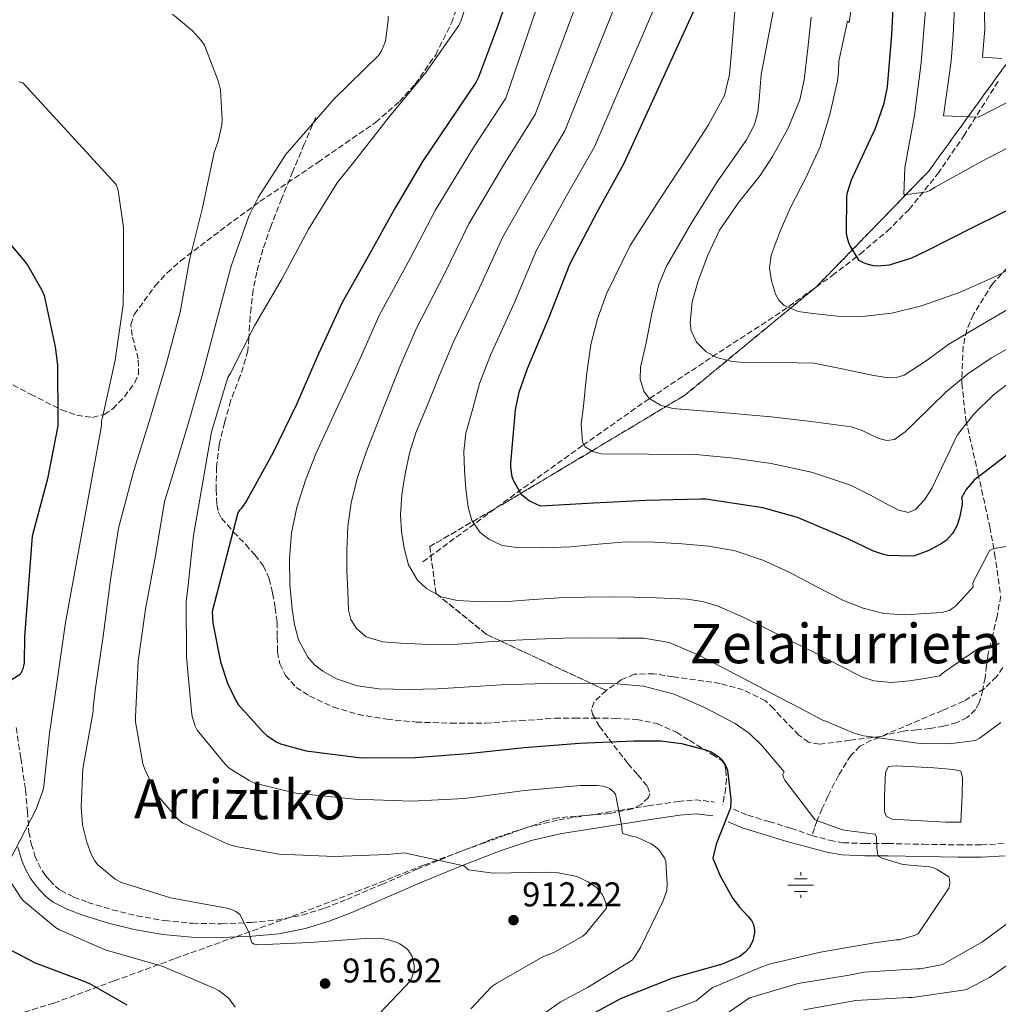
# Model space of a CAD drawing. Units: metres. Extents: x 617248 to 620687, y 4754881 to 4757254.
# Drawn here: x 618810 to 619096, y 4756455 to 4756743 of the extents above; entities that cross this region are included whole.
import ezdxf
from ezdxf.enums import TextEntityAlignment as Align

# ---------------------------------------------------------------- set-up
doc = ezdxf.new("R2010")
doc.units = ezdxf.units.M
doc.header["$MEASUREMENT"] = 0
doc.linetypes.add('DGN Style 3', pattern=[2.435890702152634, 1.739921930109024, -0.6959687720436097])
for name, color, linetype, lineweight in [('Balsa-alberca', 142, 'Continuous', 0), ('Barranco lineal', 142, 'DGN Style 3', 13), ('Camino', 7, 'DGN Style 3', 0), ('Cota de punto acotado terreno', 7, 'Continuous', 0), ('Curva de nivel directora', 30, 'Continuous', 30), ('Curva de nivel intermedia', 30, 'Continuous', 0), ('Fuente-manantial-naciente', 7, 'Continuous', 0), ('Linea de separación interior de zonas arboladas', 92, 'DGN Style 3', 0), ('Margen derecho', 7, 'Continuous', 0), ('Pozo recinto', 4, 'Continuous', 0), ('Punto acotado terreno (símbolo)', 7, 'Continuous', 0), ('Senda', 7, 'DGN Style 3', 0), ('Texto de Área (paraje) menor', 7, 'Continuous', 0), ('Zona arbolada', 92, 'DGN Style 3', 0)]:
    doc.layers.add(name, color=color, linetype=linetype, lineweight=lineweight)
doc.styles.add('Style-Arial', font='arial.ttf')

# ---------------------------------------------------------------- blocks, each defined once
blk = doc.blocks.new('5NACIE')
at = {"layer": 'Pozo recinto', "color": 4, "linetype": 'Continuous', "lineweight": 0, "flags": 128}
for points in [[(0, 0.2812), (0, 0.375)], [(-0.375, 0), (0.375, 0)], [(-0.1875, 0.1875), (0.1875, 0.1875)], [(-0.1875, -0.1875), (0.1875, -0.1875)], [(0, -0.2812), (0, -0.375)]]:
    blk.add_lwpolyline(points, dxfattribs=at)
blk = doc.blocks.new('5PATER')
at = {"layer": 'Punto acotado terreno (símbolo)', "linetype": 'Continuous', "lineweight": 0}
h = blk.add_hatch(color=51, dxfattribs=at)
edge = h.paths.add_edge_path()
edge.add_ellipse((0, 0), major_axis=(-0.1095731443231308, -0.1110710700762829), ratio=0.9994222409660317, start_angle=0, end_angle=360)

msp = doc.modelspace()

# ---------------------------------------------------------------- linework, layer by layer
at = {"layer": 'Balsa-alberca', "color": 142, "linetype": 'Continuous', "lineweight": 0, "elevation": 893.0599999999974, "flags": 128}
msp.add_lwpolyline([(619065.4400000004, 4756509.109999999), (619063.7800000003, 4756509.939999999), (619063.2000000002, 4756511.279999999), (619063.2000000002, 4756515.890000001), (619063.5199999996, 4756522.800000001), (619064.4199999999, 4756524.529999999), (619066.6600000003, 4756524.720000001), (619077.6699999999, 4756524.08), (619083.3600000005, 4756523.640000001), (619085.54, 4756523.119999999), (619086.0499999998, 4756521.27), (619085.9199999999, 4756516.15), (619085.54, 4756508.279999999), (619080.9900000002, 4756508.279999999), (619065.4400000004, 4756509.109999999)], close=True, dxfattribs=at)
msp.add_lwpolyline([(619065.4400000004, 4756509.109999999), (619063.7800000003, 4756509.939999999), (619063.2000000002, 4756511.279999999), (619063.2000000002, 4756515.890000001), (619063.5199999996, 4756522.800000001), (619064.4199999999, 4756524.529999999), (619066.6600000003, 4756524.720000001), (619077.6699999999, 4756524.08), (619083.3600000005, 4756523.640000001), (619085.54, 4756523.119999999), (619086.0499999998, 4756521.27), (619085.9199999999, 4756516.15), (619085.54, 4756508.279999999), (619080.9900000002, 4756508.279999999), (619065.4400000004, 4756509.109999999)], dxfattribs=at)
at = {"layer": 'Barranco lineal', "color": 142, "linetype": 'DGN Style 3', "lineweight": 13}
msp.add_polyline3d([(618928.2300000006, 4756584.279999999, 883.6300000000047), (618941.9900000002, 4756594.390000001, 879.5), (618955.75, 4756604.5, 875.3699999999953), (618975.0499999998, 4756618.369999999, 870.2200000000012), (618994.5999999996, 4756632.09, 865.3899999999995), (619012.8799999999, 4756644.210000001, 860.5599999999978), (619031.2699999996, 4756656.15, 855.7299999999959), (619047.9400000004, 4756667.939999999, 852.3899999999995), (619056.0499999998, 4756674.25, 850.8699999999953), (619063.9800000006, 4756680.92, 848.8800000000047), (619070.4299999997, 4756687.27, 846.75), (619078.7699999996, 4756697.689999999, 843.4799999999959), (619086.3799999999, 4756708.76, 840.2400000000052), (619096.79, 4756725.24, 835.4700000000012)], dxfattribs=at)
at = {"layer": 'Camino', "color": 7, "linetype": 'DGN Style 3', "lineweight": 0, "extrusion": (0.1315217181169238, -0.01163200149831274, 0.9912450424616083), "elevation": 26978.14084002081, "flags": 128}
msp.add_lwpolyline([(4792552.967305911, -195709.0177062384), (4792553.88044227, -195714.3950645122), (4792553.712762342, -195719.6966853454)], dxfattribs=at)
at = {"layer": 'Camino', "color": 7, "linetype": 'DGN Style 3', "lineweight": 0}
for points in [[(618809.4099999992, 4756535.910000003, 923.5700000000071), (618810.7800000015, 4756526.87, 922.4799999999959), (618812.1799999987, 4756517.680000001, 921.3899999999995), (618812.7100000004, 4756511.32, 920.6699999999984), (618813.1399999997, 4756505.33, 920.050000000003), (618813.8299999981, 4756501.890000002, 919.8600000000008), (618814.9099999999, 4756498.440000001, 919.7299999999959), (618815.8399999997, 4756496.210000001, 919.529999999999), (618816.9799999997, 4756494.120000001, 919.3399999999967), (618818.0199999991, 4756492.63, 919.2200000000012), (618819.2300000006, 4756491.180000002, 919.0899999999967), (618820.8099999985, 4756489.560000001, 918.8999999999943), (618822.4299999991, 4756488.32, 918.6999999999971), (618826.2100000011, 4756486.369999999, 918.3699999999956), (618830.390000001, 4756484.810000001, 918.0599999999978), (618837.5100000021, 4756482.620000001, 917.8800000000049), (618844.6999999982, 4756480.850000001, 917.7400000000055), (618852.8000000007, 4756479.470000002, 917.2899999999937), (618860.9400000012, 4756478.690000001, 916.850000000006), (618869.4799999996, 4756478.540000001, 916.4400000000023), (618878.0899999995, 4756478.939999999, 916.0099999999949), (618885.649999999, 4756479.65, 915.5200000000042), (618893.0000000005, 4756481.070000002, 914.9900000000052), (618899.5399999983, 4756483.11, 914.6600000000036), (618906.0199999983, 4756485.62, 914.2899999999937), (618916.260000002, 4756490.050000001, 913.3600000000006), (618926.6000000018, 4756494.500000001, 912.300000000003), (618938.1099999986, 4756499.220000002, 911.0899999999967), (618949.7699999996, 4756503.730000002, 909.8099999999978), (618958.8199999998, 4756506.750000002, 908.7100000000065), (618968.0899999992, 4756508.890000001, 907.5000000000002), (618976.8999999979, 4756510.310000002, 906.2599999999949), (618985.5899999985, 4756511.670000001, 904.8800000000049), (618994.1799999981, 4756513.000000001, 903.1600000000036), (619002.8999999977, 4756514.310000001, 901.4900000000052)], [(619019.0599999981, 4756512.050000001, 899.300000000003), (619023.3000000003, 4756510.260000001, 898.6100000000008), (619029.4600000004, 4756508.41, 897.8699999999956), (619035.8299999986, 4756506.49, 897.1300000000047), (619041.4499999977, 4756504.490000002, 896.3800000000047), (619041.9799999997, 4756504.350000001, 896.3099999999978)], [(619041.9799999997, 4756504.350000001, 896.3099999999978), (619047.1599999988, 4756502.940000001, 895.6199999999956), (619051.1099999984, 4756502.230000002, 895.2400000000052), (619057.4899999974, 4756501.99, 895.0800000000017), (619064.1999999996, 4756502, 894.9799999999959), (619074.4999999994, 4756501.77, 894.5899999999965), (619084.7399999987, 4756501.619999999, 894.2100000000064), (619091.489999999, 4756501.600000001, 894.1100000000008), (619098.0100000012, 4756501.980000001, 894.2100000000064)]]:
    msp.add_polyline3d(points, dxfattribs=at)
at = {"layer": 'Curva de nivel directora', "color": 30, "linetype": 'Continuous', "lineweight": 30, "flags": 128}
for points, elevation in [([(619059.8900000004, 4756709.61), (619060.3699999985, 4756710.439999999), (619063.1499999991, 4756718.330000003), (619064.1199999992, 4756723.09), (619065.3499999985, 4756738.400000001), (619066.0999999995, 4756753.960000004), (619066.0999999995, 4756754.920000002), (619065.8800000005, 4756755.960000001), (619066.0700000006, 4756768.600000001), (619066.0700000006, 4756770.300000002), (619063.5699999994, 4756787.190000001), (619060.5299999994, 4756802.2), (619057.36, 4756817.24), (619054.0000000005, 4756832.730000001), (619052.3099999984, 4756849.020000001), (619051.3499999996, 4756865.789999999), (619050.5499999993, 4756882.01), (619050.1699999995, 4756897.340000001), (619050.2000000007, 4756915.07), (619050.2000000007, 4756931.350000001), (619049.7499999992, 4756947.100000001)], 850), ([(618955.4699999993, 4756756.230000001), (618950.0999999981, 4756740.710000004), (618944.5300000003, 4756725.949999999), (618943.7599999991, 4756724.350000001), (618928.1500000008, 4756701.310000001), (618920.1800000002, 4756687.779999999), (618912.3399999992, 4756673.540000001), (618904.6599999992, 4756660.13), (618897.8099999983, 4756645.090000002), (618891.3099999984, 4756630.310000001), (618884.4299999987, 4756616.040000001), (618876.7499999984, 4756602.12), (618875.2499999986, 4756599.970000002), (618874.6699999997, 4756599.359999999), (618874.2199999982, 4756598.600000001), (618866.6699999999, 4756569.830000001), (618866.8899999991, 4756566.340000002), (618869.0999999996, 4756555.04), (618871.1799999983, 4756548.84), (618873.6100000002, 4756543.750000001), (618874.3500000001, 4756542.600000001), (618881.7100000005, 4756534.4), (618882.7000000007, 4756533.54), (618885.4500000001, 4756531.720000001), (618886.6700000004, 4756531.140000002), (618894.2199999986, 4756529.09), (618910.379999999, 4756527.080000001), (618926.0299999998, 4756527.109999999), (618941.3899999999, 4756528.260000001), (618957.9300000002, 4756530.02), (618974.0899999985, 4756531.33), (618989.9299999991, 4756532.029999999), (618997.8399999995, 4756532), (619003.89, 4756531.230000001), (619010.9599999998, 4756529.410000003), (619012.529999999, 4756528.770000001), (619014.6999999993, 4756527.430000001), (619015.4100000003, 4756526.79), (619016.2699999984, 4756525.699999999), (619017.0700000009, 4756524.190000001), (619017.3599999992, 4756523.430000001), (619018.28, 4756514.980000001), (619018.2499999988, 4756514.15), (619018.1900000006, 4756512.449999999), (619013.9999999999, 4756501.789999999), (619013.0699999998, 4756497.67), (619015.1500000008, 4756492.510000002), (619018.8900000004, 4756485.92), (619020.9099999988, 4756483.270000001), (619023.3099999992, 4756480.800000001), (619024.2999999995, 4756479.490000002), (619024.9099999998, 4756478.369999999), (619025.2299999993, 4756476.800000003), (619025.2299999993, 4756475.87), (619024.7199999996, 4756473.670000001), (619024.3599999998, 4756472.740000002), (619023.6899999992, 4756471.550000002), (619022.48, 4756470.210000001), (619020.969999999, 4756468.99), (619015.79, 4756466.750000001), (619001.2300000001, 4756462.66), (618986.25, 4756456.710000004), (618972.3000000002, 4756449.220000001)], 900.0000000000002), ([(619103.7800000003, 4756619.17), (619091.489999999, 4756609.76), (619090.0799999986, 4756608.780000002), (619089.2800000006, 4756608.039999999), (619087.0900000001, 4756605.41), (619086.1499999991, 4756603.930000001), (619085.7299999989, 4756603.039999999), (619085.9300000002, 4756602.140000001), (619085.8699999999, 4756601.080000001), (619085.0999999986, 4756597.140000002), (619084.399999999, 4756595.000000001), (619083.7899999988, 4756593.720000001), (619083.0499999989, 4756592.600000001), (619081.2000000004, 4756590.58), (619080.0400000004, 4756589.750000001), (619076.169999999, 4756587.640000001), (619071.949999999, 4756586.109999999), (619070.6999999996, 4756585.980000002), (619064.1399999993, 4756586.199999999), (619062.9199999989, 4756586.430000002), (619059.9500000007, 4756587.420000002), (619052.5199999987, 4756591.029999999), (619037.7999999999, 4756597.27), (619027.6599999989, 4756600.090000001), (619010.9599999998, 4756602.650000002), (619009.4800000002, 4756602.650000002), (618993.4200000004, 4756602.230000001), (618978.19, 4756601.430000001), (618962.7299999992, 4756600.600000001), (618961.769999998, 4756600.92), (618959.400000001, 4756602.110000002), (618958.5400000004, 4756602.710000004), (618957.4499999996, 4756603.710000002), (618956.8499999985, 4756604.470000002), (618954.7699999998, 4756608.119999999), (618954.4099999998, 4756609.180000001), (618953.9999999985, 4756611.930000001), (618953.9999999985, 4756613.15), (618955.3399999996, 4756628.760000002), (618956.4299999982, 4756633.910000001), (618958.8899999991, 4756640.830000001), (618965.199999999, 4756655.770000001), (618971.3700000005, 4756671.450000001), (618979.2499999994, 4756686.520000001), (618987.0900000003, 4756700.79), (619008.1399999991, 4756746.75)], 875.0000000000002), ([(619103.4699999995, 4756689.12), (619089.2000000002, 4756682.060000001), (619075.4000000001, 4756675.060000001), (619071.0700000006, 4756673.070000002), (619064.5399999993, 4756671.03), (619063.5699999994, 4756670.850000001), (619061.0300000003, 4756670.730000001), (619060.0199999998, 4756670.82), (619058.1199999999, 4756671.260000001), (619057.0699999994, 4756671.650000002), (619055.829999999, 4756672.36), (619053.1800000002, 4756676.620000001), (619052.78, 4756677.49), (619052.3099999984, 4756679.130000001), (619052.0999999985, 4756680.480000001), (619052.199999999, 4756691.08), (619052.36, 4756692.27), (619053.5199999999, 4756695.960000002), (619059.8900000004, 4756709.61)], 850.0000000000002), ([(618800.94, 4756684.990000002), (618811.9799999995, 4756672.03), (618812.9699999997, 4756670.720000003), (618816.9699999986, 4756663.710000001), (618817.5799999987, 4756662.11), (618820.7799999994, 4756647.140000001), (618821.5199999993, 4756641.820000002), (618821.5799999996, 4756625.54), (618821.5799999996, 4756624.060000001), (618818.5699999989, 4756608.58), (618814.0599999983, 4756591.810000001), (618811.8200000009, 4756562.400000001), (618811.7200000003, 4756554.820000002), (618811.5999999996, 4756553.890000002), (618811.2399999998, 4756552.74), (618810.6399999985, 4756551.390000001), (618804.78, 4756547.650000001)], 925.0000000000002), ([(618806.9500000004, 4756471.359999999), (618814.9500000002, 4756467.140000002), (618829.480000001, 4756461.67), (618830.8899999993, 4756461.090000002), (618841.7999999991, 4756454.850000001)], 925.0000000000002)]:
    msp.add_lwpolyline(points, dxfattribs=dict(at, elevation=elevation))
at = {"layer": 'Curva de nivel intermedia', "color": 30, "linetype": 'Continuous', "lineweight": 0, "flags": 128}
for points, elevation in [([(619097.4700000003, 4756731.390000001), (619091.8300000011, 4756731.81), (619092.4900000005, 4756740.09), (619092.4099999999, 4756744.26), (619092.2100000009, 4756747.829999999), (619091.6500000021, 4756751.759999999), (619091.1300000013, 4756755.849999999), (619089.2600000005, 4756771.050000001), (619081.1500000014, 4756817.390000001), (619079.9199999997, 4756833.66), (619079.6000000001, 4756848.789999999), (619079.3499999996, 4756864.640000001), (619077.7900000018, 4756910.4), (619077.1200000013, 4756925.039999999), (619075.6799999995, 4756941.159999999), (619074.2900000014, 4756956.01), (619072.1400000014, 4756970.970000001), (619069.05, 4756986.970000002), (619063.7999999997, 4757003.480000001), (619062.8300000017, 4757008.880000001)], 835.0000000000001), ([(619064.1000000013, 4756954.76), (619065.8600000005, 4756940.529999998), (619067.4299999995, 4756924.239999998), (619069.5500000007, 4756879.720000001), (619069.800000001, 4756864.640000001), (619070.2999999995, 4756848.789999999), (619070.9100000019, 4756833.649999999), (619072.4500000019, 4756816.890000001), (619074.7100000017, 4756801.009999999), (619083.1699999997, 4756754.83), (619083.4199999999, 4756749.609999998), (619083.5200000005, 4756744.349999999), (619083.2600000014, 4756738.180000001), (619082.6500000011, 4756730.640000001), (619080.4600000005, 4756714.67), (619090.7100000011, 4756714.239999999), (619101.1000000002, 4756719.579999999)], 840), ([(618968.0100000009, 4756765.140000001), (618952.5000000009, 4756719.789999999), (618943.130000001, 4756705.390000001), (618931.8800000015, 4756686.999999999), (618924.5299999999, 4756672.929999999), (618915.5199999999, 4756656.29), (618909.9299999997, 4756643.730000001), (618903.4800000011, 4756629.800000001), (618897.0199999993, 4756615.859999999), (618893.9600000017, 4756608.189999999), (618891.4900000016, 4756600.220000001), (618889.9200000004, 4756592.739999999)], 895.0000000000002), ([(619097.2400000001, 4756537.38), (619090.8600000008, 4756532.640000001), (619089.8400000016, 4756532.069999999), (619082.1500000004, 4756531.16), (619073.6400000011, 4756531.24), (619058.5900000016, 4756533.240000002), (619057.0500000016, 4756533.470000001), (619054.3, 4756534.24), (619045.7599999994, 4756537.81), (619044.8899999999, 4756538.17), (619038.7200000008, 4756541.41), (619032.5400000005, 4756544.66), (619025.0000000013, 4756548.63), (619017.4700000009, 4756552.600000001), (619009.1200000005, 4756556.980000001), (619000.3200000004, 4756560.689999999), (618992.8500000006, 4756561.960000001), (618985.3100000012, 4756562.039999999), (618977.4000000008, 4756562.119999999), (618969.5000000017, 4756562.039999999), (618961.4800000018, 4756561.730000001), (618953.4700000011, 4756561.33), (618945.980000001, 4756560.81), (618938.4900000008, 4756560.250000001), (618930.1100000012, 4756560.140000002), (618921.7200000002, 4756560.529999998), (618916.6200000017, 4756560.890000001), (618911.7500000015, 4756562.42), (618908.8600000013, 4756564.819999999), (618907.2600000009, 4756567.449999998), (618906.5999999993, 4756570.159999999), (618906.4000000004, 4756575.699999998), (618906.0899999996, 4756581.67), (618906.0400000005, 4756587.640000001), (618906.4000000004, 4756594.59), (618907.3600000015, 4756601.53), (618909.200000001, 4756609.039999999), (618911.6799999998, 4756616.309999999), (618916.6200000017, 4756628.789999999), (618921.5599999994, 4756641.279999998), (618926.3600000005, 4756652.420000001), (618934.7000000001, 4756668.640000002), (618941.7600000009, 4756683.119999998), (618952.1600000013, 4756700.67), (618961.1500000011, 4756715.039999999), (618978.0400000003, 4756760.539999999)], 890), ([(619096.7100000003, 4756560.51), (619096.0000000017, 4756560.069999999), (619092.1000000014, 4756559.390000001), (619091.5000000001, 4756559.359999998), (619090.7300000013, 4756559.119999999), (619080.74, 4756552.119999999), (619079.9500000009, 4756551.63), (619079.4200000013, 4756550.999999999), (619074.9599999997, 4756550.26), (619070.4900000016, 4756549.529999998), (619065.2800000014, 4756549.01), (619060.0700000012, 4756549.49), (619056.7600000009, 4756550.609999998), (619049.860000001, 4756554.100000001), (619043.0999999995, 4756557.62), (619035.9699999993, 4756561.16), (619028.8300000001, 4756564.689999999), (619021.690000001, 4756568.220000002), (619014.3300000007, 4756571.480000001), (619009.9899999998, 4756572.759999999), (619005.5400000018, 4756573.4), (618996.5400000007, 4756573.779999998), (618989.9600000003, 4756573.99), (618983.3900000011, 4756574.07), (618975.7699999993, 4756573.98), (618968.1600000006, 4756573.779999998), (618960.6200000013, 4756573.319999999), (618953.0799999998, 4756572.759999999), (618945.7300000006, 4756572.630000002), (618938.3600000012, 4756573.05), (618933.6400000005, 4756574.119999997), (618929.3300000011, 4756576.560000001), (618926.7500000016, 4756578.999999999), (618924.0700000017, 4756583.460000001), (618922.810000001, 4756588.28), (618922.030000001, 4756593.139999999), (618921.7900000018, 4756598.01), (618922.1800000007, 4756604.02), (618923.0700000003, 4756610.039999999), (618924.3700000012, 4756616.11), (618926.2399999998, 4756621.970000001), (618929.7100000011, 4756630.399999999), (618933.1800000002, 4756638.819999999), (618937.2100000001, 4756648.560000001), (618944.860000001, 4756664.350000001), (618951.6300000015, 4756679.23), (618961.1900000013, 4756695.949999998), (618969.79, 4756710.289999999), (618988.0700000017, 4756755.939999999)], 885.0000000000002), ([(618943.2200000006, 4756753.88), (618939.4100000017, 4756742.269999998), (618938.8300000007, 4756741.05), (618929.2000000014, 4756727.259999999), (618918.5400000018, 4756714.390000001), (618908.4299999999, 4756701.470000001), (618903.28, 4756695.099999999)], 905), ([(619108.0100000014, 4756674.259999998), (619095.860000001, 4756667.800000001), (619085.1700000003, 4756662.98), (619074.0400000013, 4756659.100000001), (619065.3700000008, 4756657.01), (619056.6300000013, 4756655.960000001), (619049.4699999997, 4756656.079999999), (619042.2900000004, 4756656.859999999), (619038.0200000012, 4756657.439999999), (619033.9100000008, 4756659.229999999), (619032.3500000006, 4756660.76), (619031.3300000012, 4756662.529999998), (619030.2000000003, 4756666.46), (619029.6200000015, 4756670.250000001), (619030.0700000006, 4756673.95), (619032.7500000007, 4756680.949999998), (619035.7600000014, 4756687.84), (619040.1900000017, 4756696.539999999), (619044.3400000001, 4756705.37), (619047.2300000002, 4756715.06), (619049.4600000009, 4756724.890000001), (619049.8000000007, 4756727.449999999), (619049.880000001, 4756730.58), (619052.4300000013, 4756742.279999999), (619052.9099999998, 4756741.859999999), (619054.5300000003, 4756753.279999998)], 855), ([(618998.1100000021, 4756751.34), (618978.4400000002, 4756705.54), (618970.2200000016, 4756691.239999999), (618961.4999999999, 4756675.34), (618955.0300000012, 4756660.060000001), (618948.0500000007, 4756644.689999999), (618944.8099999997, 4756636.37), (618942.8499999995, 4756629.159999999), (618940.8900000014, 4756621.939999999), (618940.3000000013, 4756616.499999999), (618940.4800000001, 4756610.969999999), (618940.7999999998, 4756605.600000001), (618941.5300000008, 4756600.249999999), (618942.6200000015, 4756596.369999999), (618945.0500000011, 4756592.890000001), (618947.5400000011, 4756590.910000001), (618951.5100000007, 4756589.109999999), (618955.7400000021, 4756588.470000001), (618963.6000000008, 4756588.369999999), (618971.4500000008, 4756588.689999999), (618979.5900000014, 4756589.509999999), (618987.7400000008, 4756590.17), (618995.9000000014, 4756590.07), (619004.0599999998, 4756589.560000001), (619011.8499999995, 4756588.880000001), (619019.5800000011, 4756587.509999999), (619027.6200000009, 4756584.779999999), (619035.3600000013, 4756581.3), (619043.2699999994, 4756577.140000001), (619051.2300000011, 4756572.980000001), (619057.0000000001, 4756570.73), (619062.9700000003, 4756569.24), (619069.1200000015, 4756568.81), (619075.2900000006, 4756569.210000002), (619079.9500000009, 4756569.5), (619082.1300000002, 4756570.05), (619083.9000000005, 4756571.25), (619086.5100000012, 4756574.119999997), (619089.1200000019, 4756576.980000001), (619089.0599999994, 4756577.929999999), (619089.35, 4756578.890000001), (619089.7800000013, 4756579.720000002), (619093.97, 4756587.67), (619094.7500000001, 4756588.05), (619095.7500000015, 4756588.28), (619096.0399999998, 4756588.3), (619099.0799999996, 4756588.859999998)], 880), ([(618855.1500000021, 4756744.380000001), (618860.9800000014, 4756739.449999999), (618863.600000001, 4756736.510000001), (618864.4600000017, 4756735.259999999), (618868.560000001, 4756724.599999999), (618869.1399999999, 4756722.199999998), (618869.6500000019, 4756713.439999999), (618869.5500000011, 4756712.029999998), (618868.5000000006, 4756707.259999999), (618867.2800000003, 4756703.869999997), (618863.8899999994, 4756687.740000002), (618860.1400000011, 4756672.92), (618857.3300000014, 4756657.239999999), (618853.3600000017, 4756642.36), (618848.4300000009, 4756625.599999999), (618843.850000001, 4756610.969999999), (618839.3700000017, 4756594.109999999), (618836.9700000011, 4756579.04), (618834.8299999998, 4756562.59)], 915), ([(619074.9300000007, 4756602.46), (619072.290000001, 4756599.560000001), (619070.1900000023, 4756598.749999999), (619067.3500000013, 4756599.42), (619064.5000000015, 4756600.859999999), (619058.9300000013, 4756603.92), (619053.2300000016, 4756606.749999999), (619041.8400000011, 4756610.48), (619030.130000001, 4756613.019999999), (619019.1300000016, 4756614.57), (619008.11, 4756615.71), (618994.280000001, 4756615.769999998), (618980.4000000005, 4756615.9), (618977.8700000002, 4756616.51), (618975.7100000011, 4756617.890000001), (618974.9000000019, 4756619.289999999), (618974.6000000002, 4756624.539999999), (618975.2800000019, 4756629.789999999), (618976.1200000001, 4756638.789999999), (618977.3899999997, 4756647.77), (618979.3299999998, 4756655.34), (618981.9900000019, 4756662.66), (618988.920000001, 4756676.699999999), (618997.5900000012, 4756690.3), (619006.3900000012, 4756703.77), (619011.7700000012, 4756712.02), (619016.4200000004, 4756720.550000001), (619017.9100000013, 4756726.680000001), (619018.7400000005, 4756736.640000001), (619019.570000002, 4756746.600000001)], 870), ([(619063.850000001, 4756619.730000001), (619061.5199999998, 4756620.34), (619056.7000000007, 4756622.710000001), (619053.4300000005, 4756623.77), (619041.7800000008, 4756625.300000001), (619030.130000001, 4756626.720000001), (619015.77, 4756627.919999998), (619001.3900000011, 4756629.15), (618997.7099999997, 4756630.06), (618994.4700000009, 4756632.08), (618992.8799999994, 4756634.140000002), (618991.810000001, 4756637.640000001), (618991.9100000017, 4756641.229999999), (618993.520000001, 4756648.350000001), (618995.1799999995, 4756656.88), (618997.2699999993, 4756665.319999999), (618999.5400000003, 4756670.680000001), (619006.730000001, 4756683.179999999), (619014.2600000012, 4756695.32), (619018.5599999995, 4756701.460000001), (619022.86, 4756707.619999998), (619025.2000000002, 4756712.09), (619026.2000000017, 4756715.66), (619026.5500000003, 4756719.349999999), (619027.1200000002, 4756726.749999999), (619028.9000000017, 4756735.88), (619030.690000002, 4756745.02)], 865), ([(619105.060000001, 4756708.28), (619091.3900000006, 4756701.199999999), (619078.0399999999, 4756693.800000001), (619076.4400000017, 4756692.800000002), (619075.6100000002, 4756692.42), (619069.7200000006, 4756691.680000001), (619068.8900000014, 4756691.680000001), (619069.1500000006, 4756699.5), (619071.9900000015, 4756714.8), (619073.9500000017, 4756730.130000001), (619075.2000000012, 4756745.509999999)], 845), ([(618918.1900000009, 4756743.8), (618918.1900000009, 4756742.59), (618917.4900000013, 4756736.990000002), (618917.2000000007, 4756735.960000001), (618916.2100000005, 4756733.66), (618915.4100000004, 4756732.38), (618902.3500000002, 4756719.609999998), (618889.5500000016, 4756704.76), (618888.3700000015, 4756703.519999999), (618880.1400000014, 4756690.749999999), (618877.3899999999, 4756685.309999999), (618872.2699999991, 4756670.680000001), (618868.0800000004, 4756655), (618863.9200000007, 4756639.159999999), (618859.5000000017, 4756623.929999999), (618854.8900000006, 4756608.890000001)], 910.0000000000002), ([(619007.0100000004, 4756660.319999999), (619008.7600000005, 4756666.46), (619011.6100000005, 4756673.960000001), (619015.0300000003, 4756681.179999999), (619020.6600000006, 4756689.38), (619026.8400000008, 4756697.189999999), (619030.5199999999, 4756702.75), (619034.9600000012, 4756710.849999998), (619038.4800000016, 4756719.259999999), (619039.7300000011, 4756725.149999999), (619040.7600000015, 4756734.289999999), (619041.8000000009, 4756743.439999999)], 860.0000000000002), ([(618810.2899999998, 4756724.539999999), (618811.3400000003, 4756724.279999999), (618838.7000000011, 4756694.560000001), (618839.2199999997, 4756692.859999999), (618840.7799999999, 4756681.980000001), (618840.8100000012, 4756665.720000001), (618840.6900000004, 4756659.48), (618838.3200000012, 4756643.199999998), (618834.6100000008, 4756626.52), (618834.4100000019, 4756625.470000001), (618834.3499999993, 4756624.060000001), (618823.8500000006, 4756566.619999998), (618821.3899999997, 4756549.56), (618819.2100000004, 4756534.170000001), (618817.4800000003, 4756518.779999999), (618817.2000000009, 4756517.4), (618815.280000001, 4756512.060000001), (618805.9600000002, 4756493.949999998)], 920.0000000000002), ([(618903.28, 4756695.099999999), (618894.8300000011, 4756681.560000001), (618887.2100000014, 4756667.13), (618879.0500000007, 4756653.310000001), (618872.05, 4756639.45), (618871.3100000003, 4756638.140000001), (618866.5100000014, 4756622.330000001), (618863.8899999994, 4756607.130000002), (618861.2899999999, 4756591.960000001), (618859.6300000015, 4756576.640000002), (618859.1500000008, 4756572.800000001), (618859.1799999999, 4756556.509999999), (618860.6500000006, 4756540.599999999), (618860.9099999999, 4756539.130000001), (618861.7700000005, 4756536.279999998), (618862.3200000003, 4756535.13), (618870.480000001, 4756525.179999999), (618871.6600000011, 4756524.060000001), (618877.5199999996, 4756520.38), (618879.1199999999, 4756519.680000001), (618891.1500000019, 4756516.759999999), (618908.4299999999, 4756514.939999999), (618925.0700000008, 4756514.390000001), (618940.4900000013, 4756515.130000001), (618958.0000000017, 4756517.470000001), (618974.3200000008, 4756519), (618979.1800000002, 4756518.970000002), (618980.9100000003, 4756518.75), (618981.9299999994, 4756518.459999999), (618982.8300000001, 4756518.07), (618983.9200000009, 4756517.179999999), (618984.5600000002, 4756516.439999999), (618986.4400000023, 4756506.91), (618986.4700000013, 4756506.01), (618986.7599999995, 4756504.890000001), (618989.6100000016, 4756504.060000001), (618990.7900000018, 4756503.899999999), (618994.9900000017, 4756501.949999998), (618996.04, 4756501.239999999), (618997.2900000017, 4756500.149999999), (618998.8600000008, 4756497.849999999), (618999.3400000014, 4756496.760000001), (618999.6900000002, 4756490.140000001), (618999.5600000004, 4756488.309999999), (618998.5400000013, 4756485.24), (618991.8800000004, 4756471.579999999), (618990.0600000009, 4756468.7), (618989.4200000018, 4756467.96), (618976.3900000006, 4756459.96), (618968.390000001, 4756455.67), (618955.5300000019, 4756446.55)], 905), ([(619099.3099999998, 4756658.140000001), (619090.6599999998, 4756653.029999998), (619082.0300000019, 4756647.900000001), (619075.6300000004, 4756643.220000001), (619068.9100000014, 4756638.810000001), (619066.7600000012, 4756638.189999999), (619064.5100000004, 4756638.119999997), (619060.0199999998, 4756638.75), (619051.3000000004, 4756640.619999999), (619042.5499999997, 4756642.329999999), (619033.0099999999, 4756642.51), (619023.4099999998, 4756642.460000001), (619018.7000000003, 4756642.829999999), (619014.0900000014, 4756643.970000001), (619011.0600000004, 4756645.659999999), (619008.2500000009, 4756648.48), (619006.7000000018, 4756651.779999999), (619006.3900000012, 4756654.109999998), (619007.0100000004, 4756660.319999999)], 860.0000000000002), ([(619106.1800000009, 4756650.55), (619094.5100000009, 4756643.869999999), (619087.5900000008, 4756639.220000001), (619081.1400000001, 4756633.88), (619076.6200000006, 4756629.55), (619072.1800000014, 4756625.119999998), (619069.2900000014, 4756622.279999999), (619066.0999999995, 4756620.06), (619063.850000001, 4756619.730000001)], 865), ([(619099.5900000016, 4756636.550000001), (619095.0899999999, 4756633.12), (619089.35, 4756627.449999999), (619084.4700000006, 4756621.279999998), (619080.8200000004, 4756613.709999999), (619077.1700000004, 4756605.980000001), (619074.9300000007, 4756602.46)], 870), ([(618854.8900000006, 4756608.890000001), (618852.7500000015, 4756601.92), (618850.2800000017, 4756586.65), (618847.2400000017, 4756570.52), (618845.0400000003, 4756555.26), (618844.3000000003, 4756539.039999999), (618844.3000000003, 4756537.529999998), (618846.4100000003, 4756525.369999998), (618846.890000001, 4756523.9), (618850.160000001, 4756517.050000002), (618851.0199999993, 4756515.739999999), (618856.7200000011, 4756509.15), (618858.030000001, 4756508.029999998), (618871.240000001, 4756501.850000001), (618873.6100000002, 4756501.079999999), (618886.3100000005, 4756498.84), (618902.4400000018, 4756498.24), (618917.9000000004, 4756498.779999998), (618922.8300000011, 4756499.259999999), (618940.27, 4756495.449999998), (618941.6700000014, 4756494.330000001), (618948.870000001, 4756493.31), (618964.3899999999, 4756493.630000001), (618967.85, 4756493.470000001), (618972.4299999998, 4756492.599999999), (618973.61, 4756492.220000001), (618976.5200000004, 4756490.84), (618978.0900000016, 4756489.850000001), (618978.9900000001, 4756489.109999999), (618980.1400000012, 4756487.9), (618980.7100000011, 4756487.100000001), (618981.1600000004, 4756486.269999999), (618981.8300000011, 4756484.310000001), (618981.9299999994, 4756483.099999999), (618975.7900000016, 4756475.58), (618975.0800000008, 4756474.909999999), (618966.7600000014, 4756470.230000001), (618963.1100000013, 4756468.76), (618949.9300000005, 4756461.179999999), (618948.4599999997, 4756460.189999999), (618942.350000001, 4756453.720000001)], 910.0000000000002), ([(618889.9200000004, 4756592.739999999), (618889.2800000011, 4756585.210000001), (618889.440000002, 4756577.83), (618890.1100000005, 4756570.460000001), (618890.7899999998, 4756565.98), (618891.9600000011, 4756561.560000001), (618894.65, 4756556.41), (618896.6300000004, 4756554.24), (618899.0700000012, 4756552.340000001), (618903.0400000009, 4756550.119999998), (618909.1400000006, 4756548.029999998), (618915.4500000007, 4756547.220000001), (618924.0200000004, 4756547.01), (618932.570000002, 4756547.189999999), (618941.8700000005, 4756547.83), (618951.1599999998, 4756548.409999998), (618964.2300000011, 4756548.769999999), (618977.3099999992, 4756548.890000001), (618985.0400000007, 4756548.67), (618992.7600000009, 4756547.930000001), (619001.7700000011, 4756545.640000001), (619010.4300000002, 4756541.849999999), (619019.5899999999, 4756537.019999999), (619023.7400000007, 4756534.109999998), (619027.3600000016, 4756530.61), (619030.6200000006, 4756526.77), (619033.8800000016, 4756522.930000001), (619033.5199999996, 4756522.159999998), (619033.6600000004, 4756521.329999999), (619034.1200000008, 4756520.539999999), (619042.8200000002, 4756508.989999999), (619043.6000000002, 4756508.59), (619050.6200000009, 4756506.060000001), (619051.400000001, 4756505.890000001), (619060.4800000003, 4756504.720000001), (619060.8800000004, 4756503.869999998), (619060.9000000005, 4756503.279999998), (619060.9200000007, 4756500.830000001), (619061.1300000007, 4756499.08), (619061.4400000015, 4756498.329999999), (619062.320000002, 4756497.8), (619062.7699999991, 4756497.599999999), (619068.5700000017, 4756495.88), (619069.7400000007, 4756495.789999999), (619070.7500000009, 4756495.720000001), (619076.3600000013, 4756495.16), (619077.8200000008, 4756494.76), (619078.600000001, 4756494.42), (619081.9800000006, 4756492.259999999), (619082.2000000018, 4756491.439999999), (619082.3100000013, 4756490.56), (619082.2500000009, 4756489.76), (619081.9600000004, 4756488.949999998), (619081.4599999997, 4756488.09), (619073.0000000017, 4756475.56), (619071.9700000014, 4756475.100000001), (619067.53, 4756473.83), (619066.5700000012, 4756473.82), (619060.2500000001, 4756472.980000001), (619044.4899999998, 4756470.289999999), (619029.4800000006, 4756466.720000001), (619026.9000000012, 4756465.73), (619012.8700000009, 4756459.859999999), (619008.2000000017, 4756456), (618991.5400000006, 4756449.739999999)], 895.0000000000005), ([(618834.8299999998, 4756562.59), (618832.5600000012, 4756546.84), (618831.9199999997, 4756541.689999999), (618831.9199999997, 4756540.539999999), (618829.1600000014, 4756525.470000002), (618828.8799999999, 4756523.869999998), (618828.4000000014, 4756512.67), (618828.8399999996, 4756507.480000001), (618830.0599999999, 4756502.359999999), (618831.3699999999, 4756498.88), (618832.36, 4756497.02), (618833.2600000007, 4756495.800000002), (618838.3800000015, 4756491.609999998), (618840.200000001, 4756490.56), (618854.5399999997, 4756486.140000001), (618870.9500000004, 4756483.13), (618872.0700000002, 4756482.810000001), (618873.4500000017, 4756482.199999998), (618874.2500000017, 4756481.720000001), (618874.92, 4756481.149999999), (618877.4800000016, 4756475.84), (618877.9900000012, 4756473.92), (618878.350000001, 4756473.079999999), (618879.0199999993, 4756472.569999999), (618880.2000000018, 4756472.380000001), (618895.2400000001, 4756473.079999999), (618911.4699999997, 4756474.240000002), (618916.7100000012, 4756474.109999999), (618917.9299999995, 4756473.92), (618920.6500000019, 4756473.079999999), (618921.5800000017, 4756472.640000001), (618923.4700000006, 4756471.319999999), (618924.0700000017, 4756470.720000001), (618925.1600000003, 4756469.02), (618925.7100000001, 4756466.330000001), (618925.7100000001, 4756464.989999999), (618925.1, 4756462.779999999), (618924.7100000009, 4756461.88), (618911.8499999997, 4756448.38)], 915), ([(618806.3800000005, 4756492.960000001), (618810.8900000011, 4756486.039999999), (618811.5599999994, 4756485.279999998), (618820.9400000004, 4756477.439999999), (618822.0600000003, 4756476.730000001), (618835.4700000014, 4756470.939999999), (618852.1400000014, 4756466.140000001), (618867.5000000015, 4756459.640000001), (618868.78, 4756458.939999999), (618871.27, 4756457.019999999), (618872.0099999999, 4756456.25), (618873.4500000017, 4756454.140000001)], 920.0000000000002), ([(619011.2900000007, 4756448.259999999), (619023.7100000017, 4756456.920000001), (619037.9500000019, 4756461.08), (619052.9000000008, 4756463.51), (619057.2900000007, 4756464.369999998), (619072.6500000008, 4756465.390000001), (619073.6000000008, 4756465.390000001), (619079.3000000005, 4756466.429999999), (619080.1200000008, 4756466.689999999), (619091.86, 4756473.279999999), (619103.9400000012, 4756482.199999998)], 890), ([(619039.6500000006, 4756453.4), (619054.85, 4756456.119999998), (619070, 4756457.019999999), (619071.2899999997, 4756457.019999999), (619086.2300000018, 4756459.100000001), (619087.1300000004, 4756459.319999998), (619093.9000000008, 4756462.869999998), (619106.3700000008, 4756471.560000001)], 885.0000000000002)]:
    msp.add_lwpolyline(points, dxfattribs=dict(at, elevation=elevation))
at = {"layer": 'Linea de separación interior de zonas arboladas', "color": 92, "linetype": 'DGN Style 3', "lineweight": 0}
msp.add_polyline3d([(618981.8600000005, 4756546.730000001, 897.929999999993), (618946.8600000005, 4756563.109999999, 893.3200000000071), (618932.1399999997, 4756575.08, 888.4499999999971), (618930.2800000003, 4756588.77, 882.8800000000047), (618952.6799999997, 4756601.77, 877.6999999999971), (619004.7800000003, 4756632.930000001, 866.6300000000047), (619043.3099999996, 4756664.680000001, 853.7599999999949), (619076.0800000001, 4756698.4, 843.3999999999943), (619106.1600000003, 4756739.939999999, 833.6699999999983)], dxfattribs=at)
at = {"layer": 'Margen derecho', "color": 7, "linetype": 'Continuous', "lineweight": 0}
for points in [[(618809.8999999987, 4756500.890000001, 919.8600000000008), (618811.1099999979, 4756497.050000001, 919.7299999999959), (618812.1900000019, 4756494.460000004, 919.529999999999), (618813.5399999998, 4756491.99, 919.3399999999967), (618814.8000000004, 4756490.170000001, 919.2200000000012), (618816.230000001, 4756488.470000003, 919.0899999999967), (618818.1099999985, 4756486.53, 918.8999999999943), (618820.2600000009, 4756484.890000002, 918.6999999999971), (618824.5700000003, 4756482.67, 918.3699999999956), (618829.0899999999, 4756480.980000002, 918.0599999999978), (618836.4300000002, 4756478.720000003, 917.8800000000049), (618843.8799999978, 4756476.890000002, 917.7400000000055), (618852.2699999987, 4756475.460000001, 917.2899999999937), (618860.7100000011, 4756474.65, 916.850000000006), (618869.5399999977, 4756474.5, 916.4400000000023), (618878.3700000012, 4756474.9, 916.0099999999949), (618886.2199999989, 4756475.640000002, 915.5200000000042), (618893.9899999984, 4756477.140000002, 914.9900000000052), (618900.8700000005, 4756479.290000003, 914.6600000000036), (618907.5599999982, 4756481.880000001, 914.2899999999937), (618917.8599999979, 4756486.330000001, 913.3600000000006), (618928.1599999998, 4756490.770000001, 912.300000000003), (618939.6099999985, 4756495.460000002, 911.0899999999967), (618951.1399999997, 4756499.930000001, 909.8099999999978), (618959.9100000006, 4756502.86, 908.7100000000065), (618968.8700000015, 4756504.920000001, 907.5000000000002), (618977.5399999995, 4756506.32, 906.2599999999949), (618986.2099999997, 4756507.67, 904.8800000000049), (618994.7899999984, 4756509, 903.1600000000036), (619003.359999998, 4756510.290000002, 901.4900000000052), (619008.2100000005, 4756510.680000001, 900.779999999999), (619013.0299999998, 4756510.100000001, 900.0800000000019)], [(619017.489999999, 4756508.32, 899.300000000003), (619021.9200000013, 4756506.45, 898.6100000000008), (619028.2899999992, 4756504.53, 897.8699999999956), (619034.6599999995, 4756502.609999999, 897.1300000000047), (619040.5200000001, 4756501.029999999, 896.3800000000047), (619046.3699999996, 4756499.440000001, 895.6199999999956), (619050.7199999993, 4756498.66, 895.2400000000052), (619057.4200000004, 4756498.41, 895.0800000000017), (619064.1599999995, 4756498.420000001, 894.9799999999959), (619074.4300000002, 4756498.190000001, 894.5899999999965), (619084.7099999997, 4756498.040000001, 894.2100000000064), (619091.5899999996, 4756498.01, 894.1100000000008), (619098.4699999995, 4756498.420000001, 894.2100000000064)]]:
    msp.add_polyline3d(points, dxfattribs=at)
at = {"layer": 'Senda', "color": 7, "linetype": 'DGN Style 3', "lineweight": 0}
for points in [[(618896.9999999992, 4756714.260000002, 911.7899999999937), (618893.6399999997, 4756706.330000001, 910.9900000000055), (618890.2800000003, 4756698.390000002, 910.1900000000023), (618887.0199999991, 4756690.4, 909.529999999999), (618883.8799999988, 4756682.330000003, 908.9700000000014), (618881.5599999985, 4756675.7, 908.6399999999995), (618879.719999999, 4756668.95, 908.1399999999995), (618878.7199999976, 4756663.790000001, 907.4299999999931), (618878.0599999982, 4756658.580000001, 906.6699999999984), (618877.8199999991, 4756655.99, 906.3200000000071), (618877.6099999989, 4756653.400000002, 905.9700000000012), (618877.4300000002, 4756649.689999999, 905.3600000000006), (618877.1599999998, 4756645.980000001, 904.8800000000049), (618874.9299999991, 4756638.620000001, 904.550000000003), (618872.1000000016, 4756631.380000001, 904.3699999999956), (618870.3099999989, 4756624.960000001, 904.1699999999984), (618868.7699999989, 4756618.460000002, 903.9799999999962), (618867.9799999997, 4756611.95, 903.7100000000064), (618867.8799999993, 4756605.400000001, 903.279999999999), (618868.0399999979, 4756601.040000003, 902.7400000000055), (618868.5000000006, 4756598.95, 902.3200000000071), (618869.4799999996, 4756597.02, 901.8099999999978), (618872.9499999986, 4756593.020000001, 900.3999999999943), (618876.5199999983, 4756589.340000002, 898.9900000000055), (618879.1400000001, 4756586.350000001, 897.8999999999943), (618881.6400000012, 4756583.190000001, 896.8099999999978), (618883.4099999992, 4756579.350000001, 895.9400000000023), (618884.3900000005, 4756575.130000004, 895.4100000000036), (618885.1399999993, 4756570.91, 895.1199999999953), (618885.6700000013, 4756566.680000002, 895.1499999999943), (618885.7499999995, 4756562.330000003, 895.5599999999978), (618885.8000000009, 4756557.980000002, 895.9199999999984), (618886.4800000006, 4756554.470000001, 895.9900000000052), (618888.100000001, 4756551.130000001, 896.050000000003), (618891.2899999983, 4756547.619999999, 896.1100000000008), (618895.1999999998, 4756545.109999999, 896.1699999999984), (618902.1400000001, 4756541.880000002, 896.3899999999995), (618909.3500000008, 4756539.74, 896.7500000000002), (618917.7999999998, 4756538.300000001, 897.3200000000071), (618926.3099999991, 4756537.49, 897.8999999999943), (618936.4600000012, 4756537.119999999, 898.3899999999995), (618946.6000000001, 4756537.17, 898.800000000003), (618956.739999999, 4756537.91, 899.0899999999965), (618966.8799999978, 4756538.580000001, 899.25), (618972.6099999987, 4756538.650000002, 898.8600000000006), (618978.3399999996, 4756538.650000002, 898.6100000000008), (618984.5500000013, 4756538.560000001, 899.0399999999937), (618990.7600000005, 4756538.260000001, 899.5000000000002), (618996.7899999989, 4756537.060000001, 899.9199999999984), (619002.3999999991, 4756534.49, 900.2700000000042), (619006.19, 4756532.160000001, 900.0899999999965), (619009.9600000007, 4756529.810000002, 899.8200000000071), (619012.8399999996, 4756528.03, 899.8600000000006), (619015.7199999986, 4756526.170000001, 899.8899999999995), (619016.5700000002, 4756524.980000001, 899.8899999999995), (619016.8699999996, 4756523.480000002, 899.8899999999995), (619017.0100000005, 4756520.850000001, 899.8699999999956), (619016.8000000004, 4756518.230000001, 899.8200000000071), (619016.3899999991, 4756515.770000001, 899.7599999999949), (619015.9699999989, 4756513.300000001, 899.6900000000023)], [(619097.1599999998, 4756574.33, 882.1699999999984), (619096.1600000005, 4756568.440000001, 883.2700000000043), (619094.8500000007, 4756563, 884.1499999999943), (619093.5399999986, 4756557.560000001, 885), (619093.0300000012, 4756554.000000001, 885.8099999999978), (619092.5799999975, 4756550.449999999, 886.529999999999), (619091.9400000004, 4756546.770000001, 886.8099999999978), (619090.8500000021, 4756543.090000001, 887.0399999999937), (619089.7700000001, 4756541.140000002, 887.2500000000002), (619087.3799999985, 4756538.850000001, 887.5800000000019), (619084.39, 4756537.330000001, 887.8800000000049), (619080.4999999986, 4756536.260000001, 887.9499999999972), (619076.5799999981, 4756535.600000001, 888.0000000000002), (619072.6099999985, 4756535.240000002, 888.5200000000042), (619068.640000001, 4756534.840000001, 889.0899999999967), (619063.9899999973, 4756533.820000002, 889.1699999999984), (619059.4299999997, 4756532.210000004, 889.350000000006), (619056.03, 4756530.410000001, 890.1499999999944), (619053.3500000001, 4756527.730000001, 891.0099999999949), (619049.729999999, 4756521.859999999, 891.9499999999971), (619046.6900000015, 4756515.830000001, 892.929999999993), (619044.9499999981, 4756512.189999999, 893.7100000000065), (619043.4300000004, 4756508.530000002, 894.7899999999937), (619042.6999999996, 4756506.440000001, 895.550000000003), (619041.9799999997, 4756504.350000001, 896.3099999999978)]]:
    msp.add_polyline3d(points, dxfattribs=at)
at = {"layer": 'Zona arbolada', "color": 92, "linetype": 'DGN Style 3', "lineweight": 0}
for points in [[(618841.0599999996, 4756632.560000001, 918.050000000003), (618844.1299999999, 4756636.699999999, 917.7400000000052), (618845.1900000004, 4756639.09, 917.7599999999949), (618845.1100000005, 4756643.58, 918.179999999993), (618843.29, 4756650.460000001, 919.0899999999965), (618842.9800000006, 4756653.689999999, 919.3899999999995), (618843.9400000004, 4756656.600000001, 919.4100000000036), (618850.0700000003, 4756664.949999999, 918.7400000000052), (618853.5700000003, 4756668.789999999, 918.300000000003), (618857.4500000002, 4756672.220000001, 917.7400000000052), (618869.0099999999, 4756681.050000001, 915.9799999999959), (618880.6799999997, 4756689.619999999, 914.1600000000036), (618897.5899999999, 4756701.039999999, 911.279999999999), (618914.4699999997, 4756712.730000001, 908.529999999999), (618921.4199999999, 4756718.779999999, 907.6900000000023), (618926.0700000003, 4756723.930000001, 907.279999999999), (618932.0300000003, 4756732.470000001, 906.779999999999), (618936.6200000001, 4756741.779999999, 906.0899999999965), (618945.2300000006, 4756765.02, 903.779999999999)], [(619106.1600000003, 4756739.939999999, 833.6699999999983), (619076.0800000001, 4756698.4, 843.3999999999943), (619043.3099999996, 4756664.680000001, 853.7599999999949), (619004.7800000003, 4756632.930000001, 866.6300000000047), (618952.6799999997, 4756601.77, 877.6999999999971), (618930.2800000003, 4756588.77, 882.8800000000047), (618932.1399999997, 4756575.08, 888.4499999999971), (618946.8600000005, 4756563.109999999, 893.3200000000071), (618981.8600000005, 4756546.730000001, 897.929999999993), (618978.4000000004, 4756543.42, 898.4600000000064), (618977.54, 4756541.119999999, 898.800000000003), (618977.8300000001, 4756539.800000001, 898.9900000000052), (618979.9400000004, 4756536.189999999, 899.4600000000064), (618982.6500000004, 4756532.58, 899.9100000000036), (618988.2599999999, 4756525.33, 900.8500000000058), (618991.1399999997, 4756522.029999999, 901.4400000000023), (618993.9600000001, 4756518.640000001, 902.179999999993), (618994.6100000005, 4756516.550000001, 902.6199999999953), (618994.2100000001, 4756515.480000001, 902.8300000000017), (618992.1399999997, 4756513.470000001, 903.25), (618989.4699999997, 4756512.109999999, 903.6699999999984), (618982.8300000001, 4756510.76, 904.4900000000052), (618967.7699999996, 4756509.51, 906.050000000003), (618963.8799999999, 4756508.5, 906.4799999999959), (618946.1799999997, 4756502.210000001, 908.4799999999959), (618928.5499999998, 4756495.699999999, 910.4499999999971), (618910.0599999996, 4756488.369999999, 912.279999999999), (618891.5599999996, 4756481.24, 914.0899999999965), (618873.6100000005, 4756474.76, 916.429999999993), (618855.6500000004, 4756468.310000001, 919.4700000000012), (618838.0599999996, 4756461.850000001, 922.9900000000052), (618820.4500000002, 4756455.380000001, 926.9600000000064), (618811.6799999997, 4756452.66, 929.0399999999937)], [(619097.7800000003, 4756553.470000001, 885.0099999999949), (619095.9800000006, 4756550.689999999, 885.6399999999995), (619092.3099999996, 4756547.24, 885.9499999999971), (619086.3899999997, 4756543.630000001, 885.8600000000006), (619080.1699999999, 4756540.9, 886.3999999999943), (619071.1399999997, 4756537.08, 888.3099999999978), (619062.1200000001, 4756533.27, 890.2200000000012), (619053.1600000003, 4756532.15, 891.9499999999971), (619044.2000000002, 4756531.029999999, 893.679999999993), (619041.0300000003, 4756531.609999999, 894.2200000000012), (619038.2000000002, 4756533.67, 894.5800000000017), (619032.9299999997, 4756539.029999999, 895.0200000000042), (619030.8099999996, 4756541.439999999, 895.1900000000023), (619028.4500000002, 4756543.699999999, 895.3399999999965), (619021.9299999997, 4756546.890000001, 895.6199999999953), (619015.1799999997, 4756548.789999999, 895.8800000000047), (619001.4400000004, 4756550.74, 896.429999999993), (618995.7800000003, 4756551.609999999, 896.7200000000012), (618990.0599999996, 4756551.449999999, 897.1100000000006), (618986.2800000003, 4756549.779999999, 897.4499999999971), (618981.8600000005, 4756546.730000001, 897.929999999993), (618946.8600000005, 4756563.109999999, 893.3200000000071), (618932.1399999997, 4756575.08, 888.4499999999971), (618930.2800000003, 4756588.77, 882.8800000000047), (618952.6799999997, 4756601.77, 877.6999999999971), (619004.7800000003, 4756632.930000001, 866.6300000000047), (619043.3099999996, 4756664.680000001, 853.7599999999949), (619076.0800000001, 4756698.4, 843.3999999999943), (619106.1600000003, 4756739.939999999, 833.6699999999983)], [(619099.0800000001, 4756670.17, 859.5700000000071), (619094.7699999996, 4756665.51, 860.4199999999984), (619089.2100000001, 4756656.67, 862.4600000000064), (619087.25, 4756652.060000001, 863.7400000000052), (619086.1900000004, 4756647.27, 865.1600000000036), (619085.7800000003, 4756636.52, 868.7899999999937), (619087.0199999996, 4756625.76, 872.4499999999971), (619090.5099999999, 4756610.16, 876.7100000000064), (619094, 4756594.529999999, 880.0700000000071), (619095.4000000004, 4756586.689999999, 881.050000000003), (619097.1399999997, 4756574.619999999, 881.6100000000006)], [(619099.0800000001, 4756670.17, 859.5700000000071), (619094.7699999996, 4756665.51, 860.4199999999984), (619089.2100000001, 4756656.67, 862.4600000000064), (619087.25, 4756652.060000001, 863.7400000000052), (619086.1900000004, 4756647.27, 865.1600000000036), (619085.7800000003, 4756636.52, 868.7899999999937), (619087.0199999996, 4756625.76, 872.4499999999971), (619090.5099999999, 4756610.16, 876.7100000000064), (619094, 4756594.529999999, 880.0700000000071), (619095.4000000004, 4756586.689999999, 881.050000000003), (619097.1399999997, 4756574.619999999, 881.6100000000006)], [(618806.3099999996, 4756637.119999999, 927.1100000000006), (618813.6100000005, 4756633.300000001, 925.6100000000006), (618822.6500000004, 4756628.720000001, 922.8600000000006), (618827.2000000002, 4756627.140000001, 921.3099999999978), (618831.7199999997, 4756626.52, 919.9799999999959), (618835.2000000002, 4756627.4, 919.1499999999943), (618837.6500000004, 4756629.039999999, 918.6300000000047), (618841.0599999996, 4756632.560000001, 918.050000000003)], [(619097.7800000003, 4756553.470000001, 885.0099999999949), (619095.9800000006, 4756550.689999999, 885.6399999999995), (619092.3099999996, 4756547.24, 885.9499999999971), (619086.3899999997, 4756543.630000001, 885.8600000000006), (619080.1699999999, 4756540.9, 886.3999999999943), (619071.1399999997, 4756537.08, 888.3099999999978), (619062.1200000001, 4756533.27, 890.2200000000012), (619053.1600000003, 4756532.15, 891.9499999999971), (619044.2000000002, 4756531.029999999, 893.679999999993), (619041.0300000003, 4756531.609999999, 894.2200000000012), (619038.2000000002, 4756533.67, 894.5800000000017), (619032.9299999997, 4756539.029999999, 895.0200000000042), (619030.8099999996, 4756541.439999999, 895.1900000000023), (619028.4500000002, 4756543.699999999, 895.3399999999965), (619021.9299999997, 4756546.890000001, 895.6199999999953), (619015.1799999997, 4756548.789999999, 895.8800000000047), (619001.4400000004, 4756550.74, 896.429999999993), (618995.7800000003, 4756551.609999999, 896.7200000000012), (618990.0599999996, 4756551.449999999, 897.1100000000006), (618986.2800000003, 4756549.779999999, 897.4499999999971), (618981.8600000005, 4756546.730000001, 897.929999999993)], [(618981.8600000005, 4756546.730000001, 897.929999999993), (618978.4000000004, 4756543.42, 898.4600000000064), (618977.54, 4756541.119999999, 898.800000000003), (618977.8300000001, 4756539.800000001, 898.9900000000052), (618979.9400000004, 4756536.189999999, 899.4600000000064), (618982.6500000004, 4756532.58, 899.9100000000036), (618988.2599999999, 4756525.33, 900.8500000000058), (618991.1399999997, 4756522.029999999, 901.4400000000023), (618993.9600000001, 4756518.640000001, 902.179999999993), (618994.6100000005, 4756516.550000001, 902.6199999999953), (618994.2100000001, 4756515.480000001, 902.8300000000017), (618992.1399999997, 4756513.470000001, 903.25), (618989.4699999997, 4756512.109999999, 903.6699999999984), (618982.8300000001, 4756510.76, 904.4900000000052), (618967.7699999996, 4756509.51, 906.050000000003), (618963.8799999999, 4756508.5, 906.4799999999959), (618946.1799999997, 4756502.210000001, 908.4799999999959), (618928.5499999998, 4756495.699999999, 910.4499999999971), (618910.0599999996, 4756488.369999999, 912.279999999999), (618891.5599999996, 4756481.24, 914.0899999999965), (618873.6100000005, 4756474.76, 916.429999999993), (618855.6500000004, 4756468.310000001, 919.4700000000012), (618838.0599999996, 4756461.850000001, 922.9900000000052), (618820.4500000002, 4756455.380000001, 926.9600000000064), (618811.6799999997, 4756452.66, 929.0399999999937)]]:
    msp.add_polyline3d(points, dxfattribs=at)

# ---------------------------------------------------------------- block references
at = {"layer": 'Fuente-manantial-naciente', "color": 7, "linetype": 'Continuous', "lineweight": 0, "xscale": 10, "yscale": 10, "zscale": 10}
msp.add_blockref('5NACIE', (619038.7500000005, 4756489.850000001, 896.679999999993), dxfattribs=at)
at = {"layer": 'Punto acotado terreno (símbolo)', "color": 7, "linetype": 'Continuous', "lineweight": 0, "xscale": 10, "yscale": 10, "zscale": 10}
for p in [(618954.7899999976, 4756479.609999999, 912.2200000000017), (618899.7199999995, 4756461.08, 916.9199999999993)]:
    msp.add_blockref('5PATER', p, dxfattribs=at)

# ---------------------------------------------------------------- texts
at = {"layer": 'Cota de punto acotado terreno', "color": 7, "linetype": 'Continuous', "lineweight": 0, "style": 'Style-Arial'}
for s, p in [('912.22', (618957.3200000006, 4756483.640000002, 912.2200000000012)), ('916.92', (618904.7199999979, 4756461.400000001, 916.9199999999984))]:
    msp.add_text(s, height=7.000000000000002, dxfattribs=at).set_placement(p)
at = {"layer": 'Texto de Área (paraje) menor', "color": 7, "linetype": 'Continuous', "lineweight": 0, "style": 'Style-Arial'}
msp.add_text('Zelaiturrieta', height=11.5, dxfattribs=at).set_placement((619051.7954365396, 4756560.420010001, 888.1300000000047), align=Align.MIDDLE_CENTER)
msp.add_text('Arriztiko', height=11.5, rotation=359.68862, dxfattribs=at).set_placement((618874.8079104275, 4756514.902392231, 910.0899999999965), align=Align.MIDDLE_CENTER)

doc.saveas('drawing.dxf')
